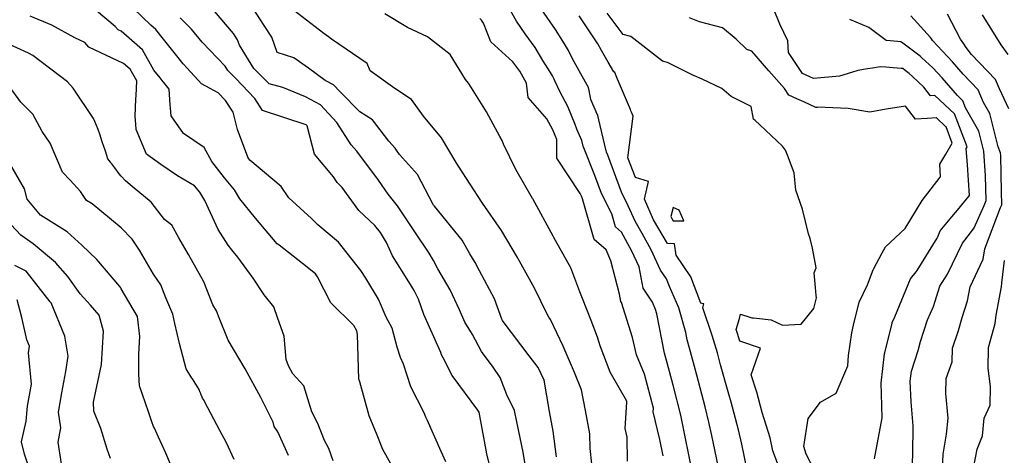
# Model space of a CAD drawing. Units: inches. Extents: x 2108352 to 2229107, y 13765188 to 13772601.
# Drawn here: x 2223890 to 2224258, y 13768486 to 13768649 of the extents above; entities that cross this region are included whole.
import ezdxf

# ---------------------------------------------------------------- set-up
doc = ezdxf.new("R2010")
doc.units = ezdxf.units.IN
doc.header["$MEASUREMENT"] = 0
doc.layers.add('-FEA', color=171, linetype='Continuous')

msp = doc.modelspace()

# ---------------------------------------------------------------- linework, layer by layer
at = {"layer": '-FEA', "color": 243, "linetype": 'Continuous', "lineweight": -3, "flags": 128}
for points, elevation in [([(2224103.92023, 13768482.81132), (2224103.1875, 13768488.49872), (2224103.1044, 13768493.96369), (2224101.53292, 13768502.72963), (2224100.0055, 13768510.52976), (2224097.42803, 13768517.0104), (2224093.13579, 13768526.8822), (2224088.38492, 13768536.81799), (2224087.77312, 13768537.70903), (2224087.32687, 13768538.60819), (2224082.40667, 13768548.53557), (2224076.80543, 13768558.68148), (2224076.31939, 13768559.54072), (2224076.05536, 13768559.97417), (2224070.02727, 13768570.07071), (2224063.00885, 13768580.32561), (2224062.6951, 13768580.75649), (2224053.98685, 13768594.13304), (2224053.0589, 13768595.52719), (2224047.56622, 13768604.81705), (2224040.83607, 13768612.82371), (2224036.4308, 13768619.13116), (2224030.13148, 13768623.26805), (2224020.91003, 13768629.80375), (2224019.80228, 13768632.61694), (2224006.44562, 13768641.74558), (2224005.36128, 13768642.54675), (2224003.5914, 13768643.78933), (2223990.55423, 13768653.83149)], 832), ([(2224141.0839, 13768481.77964), (2224137.91696, 13768497.2719), (2224137.14442, 13768501.03574), (2224134.28744, 13768512.29103), (2224132.00813, 13768520.59782), (2224131.04527, 13768524.15922), (2224128.22067, 13768538.87809), (2224127.74777, 13768540.57111), (2224126.54062, 13768543.30229), (2224123.11588, 13768548.52598), (2224121.58772, 13768556.44789), (2224118.81133, 13768562.35275), (2224114.98798, 13768569.49732), (2224112.7347, 13768571.43926), (2224111.32609, 13768576.35394), (2224107.49822, 13768583.96431), (2224104.99468, 13768590.73259), (2224100.59346, 13768601.62476), (2224100.08483, 13768603.76311), (2224098.60566, 13768607.19078), (2224098.26801, 13768608.04584), (2224097.58788, 13768609.7682), (2224094.95103, 13768616.44577), (2224091.8888, 13768622.09901), (2224090.00808, 13768626.0816), (2224089.71798, 13768626.69589), (2224089.0973, 13768628.01024), (2224088.35834, 13768629.17104), (2224085.49967, 13768633.66156), (2224082.62995, 13768638.6217), (2224078.92599, 13768643.66184), (2224075.64196, 13768648.42447), (2224072.88119, 13768653.32284)], 829), ([(2224151.78151, 13768479.04498), (2224148.72869, 13768493.4082), (2224147.6972, 13768498.3381), (2224146.29735, 13768504.13349), (2224143.18928, 13768515.94153), (2224142.28372, 13768519.19029), (2224140.37835, 13768526.04588), (2224139.52874, 13768529.18839), (2224139.00123, 13768531.93722), (2224136.41623, 13768541.19175), (2224132.88921, 13768549.17166), (2224131.78317, 13768552.07079), (2224129.60164, 13768555.27633), (2224126.03133, 13768562.8697), (2224122.75207, 13768568.99755), (2224120.05408, 13768573.6525), (2224117.51584, 13768579.38598), (2224114.94485, 13768584.49747), (2224109.84939, 13768598.27297), (2224109.40523, 13768599.37218), (2224108.66084, 13768602.50167), (2224106.53013, 13768611.45942), (2224106.1281, 13768613.1496), (2224105.54024, 13768614.51184), (2224103.55282, 13768619.11728), (2224102.8515, 13768622.52869), (2224102.63407, 13768623.58634), (2224099.79932, 13768628.69751), (2224097.27358, 13768633.25154), (2224096.66068, 13768634.35662), (2224095.18931, 13768637.47234), (2224093.64432, 13768639.89929), (2224090.23564, 13768645.30377), (2224084.02145, 13768654.30783)], 828), ([(2224007.05074, 13768483.898), (2224005.50876, 13768488.49533), (2224003.81687, 13768491.55115), (2224001.36867, 13768497.89044), (2223999.145, 13768502.28725), (2223996.13113, 13768512.00356), (2223991.93435, 13768516.45605), (2223990.33762, 13768519.52212), (2223989.4354, 13768521.83783), (2223988.779, 13768530.62127), (2223986.31021, 13768537.14922), (2223984.8574, 13768541.55121), (2223981.25845, 13768546.08071), (2223977.12116, 13768552.20809), (2223971.35718, 13768560.07576), (2223969.14902, 13768562.84808), (2223967.76182, 13768564.6715), (2223964.07647, 13768570.51413), (2223959.00026, 13768581.33076), (2223957.16508, 13768584.41153), (2223955.16919, 13768586.79854), (2223948.86965, 13768590.5667), (2223942.54156, 13768594.80957), (2223937.227, 13768598.68992), (2223933.33469, 13768607.8838), (2223933.18839, 13768609.83743), (2223932.9713, 13768612.73643), (2223933.26968, 13768619.42469), (2223933.31848, 13768620.51861), (2223933.31955, 13768620.54275), (2223933.56629, 13768626.07364), (2223931.10131, 13768630.4884), (2223928.62295, 13768632.63073), (2223915.70028, 13768638.72729), (2223914.13311, 13768640.43391), (2223910.43136, 13768642.23226), (2223901.82028, 13768646.97859), (2223893.7275, 13768650.27371)], 838), ([(2224029.103, 13768481.87068), (2224025.67119, 13768488.18345), (2224023.5831, 13768493.56787), (2224020.49651, 13768500.80261), (2224017.00395, 13768513.4988), (2224016.67555, 13768514.49352), (2224016.24191, 13768531.17764), (2224015.88742, 13768532.56219), (2224014.80393, 13768534.53061), (2224006.15481, 13768543.07609), (2224001.21522, 13768552.76113), (2224000.4357, 13768553.87735), (2223995.60973, 13768557.7605), (2223986.84618, 13768564.63417), (2223986.13216, 13768565.14604), (2223978.03659, 13768574.69517), (2223972.19504, 13768582.01357), (2223970.21022, 13768585.34555), (2223966.46615, 13768589.82332), (2223961.612, 13768595.94069), (2223958.83494, 13768601.1383), (2223951.10551, 13768606.39923), (2223946.40638, 13768612.94739), (2223946.18722, 13768615.83805), (2223946.09185, 13768617.09595), (2223945.6453, 13768622.98585), (2223943.65653, 13768625.4888), (2223943.57295, 13768625.594), (2223943.49965, 13768625.68625), (2223942.28942, 13768627.20938), (2223940.0145, 13768630.1051), (2223935.76015, 13768637.72458), (2223927.7633, 13768644.63718), (2223926.59731, 13768645.18727), (2223925.49698, 13768646.38551), (2223918.55823, 13768652.31958)], 837), ([(2224049.26483, 13768483.51618), (2224047.53216, 13768487.44566), (2224042.28374, 13768499.25254), (2224041.71566, 13768500.27033), (2224041.06707, 13768501.89514), (2224036.11337, 13768511.58878), (2224033.44092, 13768520.10438), (2224032.29191, 13768522.52593), (2224030.97637, 13768526.40721), (2224029.15727, 13768533.51228), (2224026.89847, 13768537.61591), (2224023.99602, 13768544.35351), (2224019.33177, 13768552.24278), (2224017.37329, 13768555.09007), (2224009.08633, 13768565.7064), (2224001.32883, 13768572.25306), (2224000.50884, 13768573.04037), (2223998.99852, 13768574.55329), (2223990.52278, 13768582.32138), (2223987.63787, 13768586.59333), (2223975.87841, 13768596.42208), (2223975.47292, 13768596.9331), (2223975.1547, 13768597.52869), (2223971.23976, 13768607.84079), (2223969.59444, 13768614.40787), (2223966.79215, 13768618.73313), (2223964.06956, 13768621.61525), (2223959.43979, 13768624.10567), (2223957.8526, 13768624.95944), (2223952.47776, 13768630.79215), (2223951.0664, 13768632.32373), (2223950.9557, 13768632.46306), (2223948.03693, 13768636.13645), (2223943.62601, 13768641.75109), (2223940.6813, 13768645.36815), (2223938.80821, 13768646.95328), (2223932.40994, 13768653.17758)], 836), ([(2224079.17172, 13768481.03939), (2224078.20546, 13768487.15378), (2224075.75295, 13768498.4805), (2224074.98783, 13768502.81272), (2224072.03456, 13768508.56794), (2224069.58387, 13768515.0758), (2224066.90887, 13768518.99043), (2224062.57482, 13768524.84581), (2224059.20759, 13768531.14171), (2224056.35031, 13768535.83441), (2224054.35518, 13768540.44863), (2224050.82743, 13768547.91278), (2224046.23212, 13768555.78916), (2224044.61475, 13768558.9198), (2224043.0316, 13768561.59241), (2224037.93149, 13768569.19584), (2224033.60595, 13768575.55841), (2224031.17322, 13768579.35535), (2224027.69822, 13768583.76119), (2224024.04097, 13768588.93403), (2224015.94226, 13768599.8306), (2224013.83367, 13768602.12236), (2224008.47929, 13768610.50705), (2224002.29562, 13768617.12867), (2223996.78388, 13768620.1101), (2223988.21469, 13768623.58037), (2223983.17677, 13768624.97224), (2223977.41894, 13768630.70468), (2223971.97364, 13768639.4746), (2223971.27637, 13768641.47565), (2223969.73669, 13768643.78405), (2223962.6638, 13768652.18885)], 834), ([(2224090.61547, 13768485.3857), (2224089.38223, 13768494.99638), (2224088.03555, 13768502.42196), (2224086.0203, 13768514.10483), (2224083.80337, 13768518.89584), (2224080.39097, 13768523.19781), (2224070.69296, 13768536.01832), (2224070.38681, 13768536.46421), (2224070.1615, 13768536.9182), (2224067.42436, 13768544.57841), (2224061.79039, 13768555.04931), (2224060.26292, 13768558.16083), (2224058.16536, 13768561.37863), (2224055.3137, 13768566.46645), (2224044.96406, 13768579.18193), (2224044.75291, 13768579.47191), (2224044.64965, 13768579.63052), (2224044.51013, 13768579.84013), (2224038.67507, 13768591.00728), (2224031.95952, 13768598.55351), (2224031.05654, 13768599.83069), (2224030.29295, 13768600.85807), (2224027.88054, 13768603.48006), (2224021.74671, 13768611.45696), (2224017.00715, 13768614.5364), (2224009.64907, 13768621.96416), (2224007.13923, 13768624.65176), (2224004.11366, 13768626.28836), (2223997.86573, 13768630.90466), (2223992.37419, 13768634.76012), (2223986.17096, 13768636.68499), (2223984.17973, 13768642.3995), (2223981.23879, 13768646.80875), (2223977.17258, 13768653.10859)], 833), ([(2224117.24509, 13768483.76535), (2224117.11822, 13768492.82901), (2224116.35457, 13768496.07198), (2224116.96756, 13768505.85391), (2224116.93969, 13768506.20084), (2224110.783, 13768517.09689), (2224107.00194, 13768526.99029), (2224105.94204, 13768530.23439), (2224103.67421, 13768536.39892), (2224100.35215, 13768544.72034), (2224099.44019, 13768547.17241), (2224095.98476, 13768556.08181), (2224090.32063, 13768566.32734), (2224089.67945, 13768567.46085), (2224089.3506, 13768568.00072), (2224081.84561, 13768581.90009), (2224081.72738, 13768582.11915), (2224081.72085, 13768582.13649), (2224075.43689, 13768592.8795), (2224070.78828, 13768602.45337), (2224070.26566, 13768603.72001), (2224069.40189, 13768605.33399), (2224064.40132, 13768614.51092), (2224058.79811, 13768623.4723), (2224057.76861, 13768625.24679), (2224056.58961, 13768626.60186), (2224050.79885, 13768635.9585), (2224042.41368, 13768642.5353), (2224034.85672, 13768646.02785), (2224026.38419, 13768651.2179)], 831), ([(2224162.92223, 13768476.19705), (2224159.95115, 13768490.18247), (2224158.77947, 13768495.50511), (2224156.01376, 13768505.82183), (2224155.19216, 13768508.90379), (2224154.67157, 13768510.5713), (2224152.07373, 13768519.89125), (2224150.84514, 13768524.31176), (2224148.84807, 13768530.87106), (2224145.39041, 13768541.12299), (2224145.81478, 13768542.60405), (2224145.56408, 13768542.67905), (2224144.6967, 13768542.93855), (2224140.96198, 13768552.72798), (2224135.45608, 13768560.81833), (2224134.83008, 13768565.15954), (2224134.58427, 13768565.16148), (2224132.13356, 13768565.18076), (2224126.93773, 13768574.14535), (2224123.55901, 13768581.77731), (2224125.1153, 13768588.46791), (2224120.21126, 13768589.93011), (2224117.3407, 13768597.34361), (2224119.27999, 13768612.92065), (2224118.67719, 13768614.44086), (2224118.48955, 13768614.91408), (2224118.31972, 13768615.34238), (2224113.41266, 13768626.71617), (2224112.50156, 13768629.16553), (2224112.0756, 13768629.49196), (2224109.96826, 13768633.14564), (2224107.47513, 13768637.46819), (2224106.06369, 13768639.91532), (2224099.16773, 13768650.38574)], 827), ([(2224175.09173, 13768478.39397), (2224171.62746, 13768487.66163), (2224170.55105, 13768492.49589), (2224167.59468, 13768502.05447), (2224165.57065, 13768509.64688), (2224163.54506, 13768516.13519), (2224167.03435, 13768526.11596), (2224159.29687, 13768528.66482), (2224158.41657, 13768531.55614), (2224157.90813, 13768533.06368), (2224159.09479, 13768537.20517), (2224159.55516, 13768538.81189), (2224162.94423, 13768537.7334), (2224163.79329, 13768537.4632), (2224164.39443, 13768537.39405), (2224165.46797, 13768537.27057), (2224170.92119, 13768536.6433), (2224175.27411, 13768534.63872), (2224182.24529, 13768535.06054), (2224186.97482, 13768540.9483), (2224187.91901, 13768544.87922), (2224187.83152, 13768545.79127), (2224187.55018, 13768548.72405), (2224187.02329, 13768554.21637), (2224187.80502, 13768556.08181), (2224186.4411, 13768563.4611), (2224185.60499, 13768567.13503), (2224184.90213, 13768568.88133), (2224182.74111, 13768578.14073), (2224180.25794, 13768585.17072), (2224179.5542, 13768591.6729), (2224177.0833, 13768598.24214), (2224176.37078, 13768600.10619), (2224175.2251, 13768601.71034), (2224166.67647, 13768609.6265), (2224164.96389, 13768611.21238), (2224164.38545, 13768611.74802), (2224163.50147, 13768616.49957), (2224155.99774, 13768620.2581), (2224152.51034, 13768623.22106), (2224145.16638, 13768626.72846), (2224142.30562, 13768628.02756), (2224141.95009, 13768628.12153), (2224132.16873, 13768632.93946), (2224130.35808, 13768633.4467), (2224118.42284, 13768642.63539), (2224115.63588, 13768643.41913), (2224109.61175, 13768651.38012)], 826), ([(2224209.62302, 13768484.70698), (2224212.46557, 13768500.03011), (2224212.25833, 13768509.01057), (2224212.10231, 13768512.97841), (2224213.38415, 13768523.94517), (2224213.49814, 13768524.28909), (2224216.21995, 13768535.41867), (2224216.31482, 13768535.70151), (2224217.24673, 13768537.86118), (2224223.06748, 13768552.06705), (2224225.23285, 13768554.64571), (2224225.65046, 13768555.14301), (2224233.14728, 13768567.26121), (2224233.40269, 13768567.67407), (2224234.27187, 13768569.94205), (2224238.63348, 13768575.21966), (2224241.3062, 13768578.45369), (2224242.34122, 13768579.70607), (2224244.07426, 13768581.80308), (2224244.66856, 13768582.52219), (2224244.71458, 13768582.57788), (2224245.22871, 13768583.23842), (2224244.40758, 13768594.66721), (2224243.96761, 13768600.79096), (2224244.31886, 13768601.38165), (2224239.55346, 13768613.75442), (2224239.53738, 13768613.79618), (2224232.17679, 13768620.65134), (2224232.17056, 13768620.65713), (2224230.5867, 13768620.55048), (2224228.14567, 13768623.76516), (2224223.82531, 13768627.76215), (2224222.63783, 13768628.86076), (2224221.1532, 13768629.98082), (2224220.24309, 13768630.66745), (2224219.6724, 13768630.71457), (2224216.63796, 13768630.96509), (2224213.90879, 13768631.19041), (2224211.79104, 13768631.36524), (2224208.88267, 13768630.88191), (2224207.07872, 13768630.58212), (2224203.44523, 13768629.97828), (2224200.98813, 13768629.24152), (2224196.51591, 13768627.90053), (2224186.87423, 13768626.98877), (2224182.75451, 13768628.88339), (2224177.50373, 13768636.711), (2224177.26311, 13768641.01066), (2224174.20794, 13768647.31803), (2224171.82218, 13768653.21629)], 824), ([(2224235.09386, 13768480.99231), (2224235.36011, 13768486.38546), (2224236.64528, 13768493.84893), (2224237.25506, 13768499.9201), (2224236.34532, 13768509.16211), (2224236.48939, 13768514.72449), (2224238.69307, 13768520.94984), (2224238.87887, 13768526.10634), (2224241.09237, 13768532.7044), (2224242.40109, 13768537.56925), (2224244.4776, 13768543.82419), (2224245.49416, 13768549.00145), (2224250.25339, 13768559.32777), (2224250.8871, 13768563.20447), (2224256.80972, 13768578.6541), (2224257.29602, 13768579.74706), (2224257.29613, 13768579.74731), (2224257.32323, 13768579.80823), (2224257.17231, 13768584.61871), (2224256.87032, 13768598.17305), (2224256.73511, 13768599.19474), (2224255.96629, 13768601.46314), (2224252.86417, 13768613.83888), (2224250.47145, 13768618.05788), (2224248.38359, 13768622.78716), (2224242.81529, 13768628.56248), (2224238.77846, 13768633.27401), (2224231.3306, 13768641.20001), (2224230.99249, 13768641.83731), (2224230.6235, 13768642.26439), (2224223.21859, 13768650.41939)], 822), ([(2224259.90835, 13768615.64547), (2224256.44982, 13768623.16165), (2224254.90769, 13768626.65478), (2224245.88455, 13768636.01338), (2224243.93677, 13768638.57599), (2224243.07996, 13768639.95514), (2224241.87172, 13768641.74103), (2224236.92883, 13768651.05767)], 821), ([(2224223.72355, 13768480.17825), (2224224.03223, 13768486.43091), (2224224.13027, 13768497.04822), (2224223.30377, 13768505.95598), (2224222.99697, 13768513.75846), (2224223.43154, 13768517.47639), (2224225.98591, 13768525.18321), (2224226.82005, 13768528.59403), (2224229.52132, 13768536.64708), (2224231.67401, 13768541.6359), (2224234.15395, 13768549.23299), (2224236.95913, 13768553.77564), (2224242.54762, 13768565.33632), (2224245.54875, 13768569.27303), (2224246.93049, 13768571.08551), (2224250.64208, 13768579.42733), (2224250.64549, 13768579.435), (2224251.47656, 13768581.30283), (2224251.18565, 13768590.5753), (2224250.52416, 13768599.79535), (2224248.64617, 13768607.28747), (2224243.71615, 13768615.98039), (2224242.68152, 13768618.66668), (2224242.67838, 13768618.67482), (2224240.64305, 13768620.57039), (2224234.90859, 13768627.26329), (2224231.43272, 13768630.96231), (2224227.34696, 13768634.74227), (2224226.76885, 13768635.27711), (2224219.7581, 13768640.56633), (2224219.52156, 13768640.74479), (2224218.37488, 13768640.83946), (2224214.05941, 13768641.19574), (2224207.55917, 13768646.07139), (2224200.43756, 13768649.09739)], 823), ([(2223990.38495, 13768485.89326), (2223986.38465, 13768494.74643), (2223985.05135, 13768496.72214), (2223984.59368, 13768498.35653), (2223979.99325, 13768507.57072), (2223974.17271, 13768518.36272), (2223974.17164, 13768518.36384), (2223974.16967, 13768518.36709), (2223967.72574, 13768529.11393), (2223964.20836, 13768538.07978), (2223963.45995, 13768540.01923), (2223962.05321, 13768542.34029), (2223958.6308, 13768550.88422), (2223952.943, 13768561.1304), (2223949.28022, 13768567.30945), (2223946.71446, 13768572.11274), (2223944.0129, 13768574.25992), (2223938.94151, 13768580.69634), (2223931.92333, 13768586.53417), (2223929.32337, 13768588.66843), (2223927.72647, 13768590.45825), (2223927.02123, 13768591.24869), (2223925.3573, 13768593.4958), (2223924.9527, 13768594.04219), (2223924.23162, 13768595.01599), (2223923.80559, 13768595.59133), (2223923.76462, 13768595.64666), (2223922.80381, 13768596.94422), (2223921.87423, 13768599.74499), (2223920.69451, 13768603.29944), (2223919.7569, 13768606.12444), (2223919.18703, 13768607.84143), (2223917.87055, 13768610.94643), (2223917.39246, 13768611.9592), (2223909.7819, 13768623.41276), (2223907.62062, 13768625.70732), (2223894.64902, 13768635.60256), (2223893.06825, 13768636.42638), (2223884.29317, 13768640.41189)], 839), ([(2223946.23238, 13768482.73205), (2223944.44675, 13768486.78818), (2223941.6774, 13768492.83305), (2223940.17965, 13768496.10228), (2223939.90079, 13768496.71096), (2223939.25984, 13768498.53059), (2223939.25209, 13768498.55259), (2223937.95917, 13768502.23211), (2223934.56953, 13768511.93612), (2223934.35335, 13768516.37811), (2223934.3132, 13768523.80241), (2223934.73059, 13768530.45986), (2223933.86594, 13768537.90036), (2223927.79931, 13768548.22172), (2223927.62584, 13768548.66435), (2223927.29706, 13768549.15464), (2223918.64195, 13768559.23191), (2223912.99638, 13768564.60009), (2223907.4901, 13768569.64421), (2223897.61568, 13768575.82047), (2223892.51814, 13768581.81982), (2223891.60927, 13768585.68906), (2223886.50227, 13768594.60801)], 841), ([(2223923.69492, 13768484.77684), (2223922.56367, 13768488.33838), (2223920.12581, 13768496.01354), (2223917.46449, 13768502.4464), (2223917.34201, 13768505.83483), (2223920.43168, 13768519.93695), (2223921.13878, 13768532.38846), (2223919.52328, 13768538.41822), (2223916.2397, 13768542.15554), (2223912.37592, 13768546.39164), (2223907.73874, 13768552.88858), (2223903.19888, 13768558.12622), (2223894.86922, 13768565.07694), (2223890.23266, 13768568.40863), (2223882.85665, 13768576.21116)], 842), ([(2224246.85548, 13768481.83441), (2224248.04366, 13768488.33105), (2224250.07827, 13768493.27588), (2224250.71615, 13768499.90972), (2224252.96439, 13768504.69328), (2224253.03811, 13768511.71407), (2224252.23795, 13768518.49143), (2224252.31721, 13768526.34079), (2224254.77453, 13768535.35709), (2224255.15928, 13768538.4827), (2224257.14017, 13768548.97093), (2224257.23055, 13768550.51857), (2224258.28124, 13768558.93863)], 821), ([(2223905.45516, 13768482.81179), (2223904.21707, 13768490.93456), (2223905.228, 13768496.25732), (2223904.27311, 13768502.14934), (2223905.57663, 13768509.33217), (2223907.0534, 13768517.33142), (2223907.96004, 13768523.12517), (2223906.63081, 13768530.51115), (2223901.51065, 13768543.02292), (2223901.44562, 13768543.11403), (2223901.19535, 13768543.40276), (2223892.24902, 13768554.82715), (2223887.95323, 13768557.03467)], 843), ([(2223894.96109, 13768476.46384), (2223891.51218, 13768486.37227), (2223890.50813, 13768491.08832), (2223892.14296, 13768498.80305), (2223892.6991, 13768504.32381), (2223894.2299, 13768512.64105), (2223893.10621, 13768524.35959), (2223893.40132, 13768526.84689), (2223892.44708, 13768529.13744), (2223890.58401, 13768537.59847), (2223888.80552, 13768544.13787)], 844)]:
    msp.add_lwpolyline(points, dxfattribs=dict(at, elevation=elevation))
at = {"layer": '-FEA', "color": 245, "linetype": 'Continuous', "lineweight": -3, "flags": 128}
for points, elevation in [([(2224065.38995, 13768482.88058), (2224064.53827, 13768486.58239), (2224061.6626, 13768502.08253), (2224061.49867, 13768502.51784), (2224061.22871, 13768502.91291), (2224051.57562, 13768515.80466), (2224048.20187, 13768522.40328), (2224047.62285, 13768523.62359), (2224047.34133, 13768524.45416), (2224041.04633, 13768538.63017), (2224039.00399, 13768544.37296), (2224037.33231, 13768547.60873), (2224035.36985, 13768550.92167), (2224029.22041, 13768560.687), (2224027.07901, 13768565.67045), (2224024.72648, 13768569.34221), (2224022.65197, 13768571.97243), (2224016.70997, 13768577.54746), (2224010.42009, 13768586.23411), (2224009.54461, 13768587.07471), (2224008.53181, 13768588.08925), (2224007.22723, 13768590.17868), (2224000.06264, 13768598.69366), (2223997.39799, 13768609.21601), (2223996.98908, 13768609.68438), (2223980.62727, 13768614.99899), (2223977.70191, 13768619.51422), (2223970.53384, 13768627.10231), (2223967.62016, 13768630.00313), (2223966.62394, 13768631.60759), (2223958.06339, 13768640.52964), (2223954.05282, 13768645.48034), (2223949.82454, 13768649.66868)], 835), ([(2224185.98648, 13768482.80737), (2224184.11794, 13768486.40536), (2224183.14821, 13768489.27557), (2224184.76926, 13768499.8083), (2224189.45265, 13768505.91299), (2224195.30224, 13768509.27481), (2224199.62422, 13768519.50492), (2224199.93615, 13768523.31806), (2224201.12567, 13768531.83754), (2224201.8115, 13768534.6631), (2224203.91847, 13768543.33875), (2224207.04082, 13768549.83258), (2224209.13375, 13768555.40321), (2224209.21115, 13768555.60923), (2224212.55163, 13768561.69167), (2224213.80713, 13768563.97773), (2224221.11436, 13768570.81539), (2224227.47369, 13768581.32389), (2224227.49682, 13768581.35547), (2224227.51755, 13768581.37072), (2224234.25302, 13768590.02435), (2224234.39851, 13768590.21127), (2224234.06036, 13768594.91776), (2224236.28144, 13768598.65287), (2224236.29242, 13768598.67133), (2224238.75058, 13768602.80512), (2224236.4254, 13768608.84216), (2224236.39637, 13768608.91754), (2224232.80005, 13768612.26691), (2224232.76924, 13768612.2956), (2224229.34543, 13768612.06505), (2224224.9322, 13768611.76789), (2224221.24897, 13768616.61845), (2224214.05812, 13768615.53474), (2224207.92376, 13768614.38744), (2224199.79904, 13768615.71512), (2224188.25778, 13768616.21086), (2224188.01994, 13768616.18837), (2224187.65, 13768616.15338), (2224183.20313, 13768618.19846), (2224180.59903, 13768619.39605), (2224177.54927, 13768620.79861), (2224175.93429, 13768623.20614), (2224170.08892, 13768629.86768), (2224163.72422, 13768637.16318), (2224161.89867, 13768637.80307), (2224157.85147, 13768641.73475), (2224152.77541, 13768645.9283), (2224144.13985, 13768648.19179), (2224140.41059, 13768649.62372)], 825), ([(2224259.72376, 13768635.96878), (2224257.02958, 13768639.5134), (2224250.03955, 13768650.76477)], 820), ([(2224130.53163, 13768485.801), (2224129.28271, 13768491.88575), (2224126.83404, 13768502.28441), (2224126.91959, 13768503.64958), (2224123.5887, 13768516.33023), (2224120.55369, 13768523.526), (2224119.12755, 13768530.05771), (2224114.91575, 13768543.2163), (2224114.70402, 13768543.53925), (2224114.17879, 13768546.26199), (2224110.99023, 13768558.73173), (2224109.18407, 13768562.93057), (2224104.78176, 13768566.72462), (2224100.41117, 13768581.97375), (2224099.95938, 13768582.9117), (2224099.6929, 13768583.40547), (2224099.47509, 13768583.98399), (2224090.76441, 13768597.17146), (2224090.7433, 13768604.14278), (2224090.13637, 13768605.67977), (2224089.33163, 13768607.71769), (2224088.54933, 13768609.16193), (2224087.05646, 13768611.91795), (2224080.0934, 13768619.91295), (2224079.4836, 13768625.27024), (2224076.90424, 13768629.72853), (2224074.31858, 13768633.24694), (2224066.12607, 13768640.70032), (2224063.39157, 13768647.63295), (2224062.61038, 13768648.8403), (2224061.94878, 13768649.43489)], 830), ([(2223970.06616, 13768484.43849), (2223967.101, 13768490.69924), (2223964.6422, 13768495.2609), (2223960.13212, 13768503.75638), (2223958.49668, 13768506.837), (2223958.22031, 13768507.35759), (2223957.9004, 13768508.15483), (2223957.86073, 13768508.25371), (2223957.40623, 13768509.38639), (2223957.3459, 13768509.53675), (2223956.96699, 13768510.48103), (2223956.96419, 13768510.48802), (2223956.91501, 13768510.61058), (2223954.39088, 13768514.63001), (2223954.22179, 13768514.89927), (2223952.02687, 13768518.39447), (2223949.58801, 13768527.81531), (2223947.87242, 13768535.29806), (2223947.0716, 13768538.84587), (2223944.44977, 13768544.8658), (2223942.54253, 13768549.73234), (2223939.83243, 13768553.77376), (2223934.61936, 13768562.74052), (2223931.81355, 13768566.82236), (2223927.76257, 13768571.09569), (2223916.94315, 13768580.03908), (2223914.7758, 13768581.37659), (2223912.47076, 13768584.68931), (2223908.6067, 13768588.88418), (2223905.78832, 13768591.94386), (2223904.90393, 13768593.97371), (2223904.75685, 13768594.3113), (2223903.2353, 13768597.80357), (2223901.11762, 13768602.82023), (2223898.2238, 13768607.16123), (2223894.73698, 13768613.57415), (2223890.19155, 13768618.16591), (2223885.78769, 13768624.14412)], 840)]:
    msp.add_lwpolyline(points, dxfattribs=dict(at, elevation=elevation))
at = {"layer": '-FEA', "color": 243, "linetype": 'Continuous', "lineweight": -3, "elevation": 826, "flags": 128}
msp.add_lwpolyline([(2224134.51839, 13768578.64126), (2224134.2745, 13768578.74601), (2224133.49203, 13768575.38211), (2224133.82137, 13768574.6382), (2224134.32782, 13768573.7644), (2224138.31392, 13768573.73303), (2224136.54688, 13768577.77001), (2224134.51839, 13768578.64126)], close=True, dxfattribs=at)

doc.saveas('drawing.dxf')
